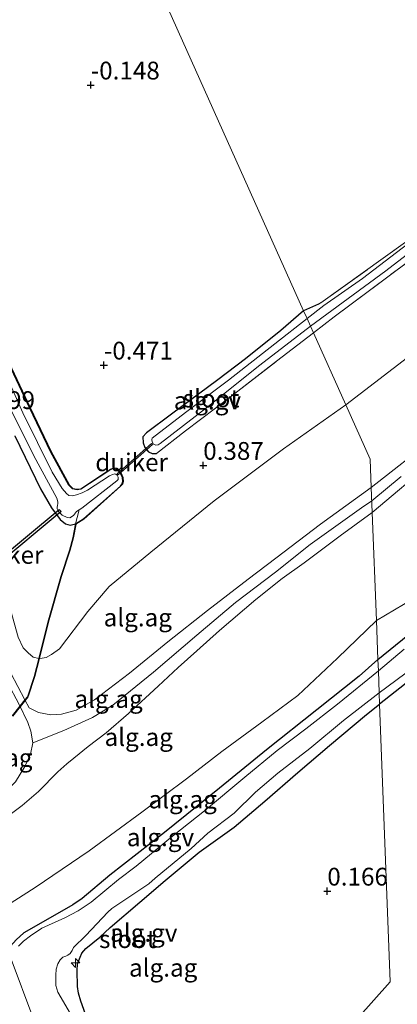
# Model space of a CAD drawing. Units: metres. Extents: x 189996 to 200005, y 512498 to 518751.
# Drawn here: x 192107 to 192160, y 513889 to 514028 of the extents above; entities that cross this region are included whole.
import ezdxf
from ezdxf.enums import TextEntityAlignment as Align

# ---------------------------------------------------------------- set-up
doc = ezdxf.new("R2010")
doc.units = ezdxf.units.M
doc.linetypes.add('IE-TERREINAFSCHEIDING', pattern=[10, 8, -2])
doc.layers.get('0').update_dxf_attribs({"lineweight": 25})
for name, color, linetype, lineweight in [('B-ME-AL-OVERIG-GV-B6', 7, 'BV-GELEIDERAIL', 18), ('B-ME-AL-OVERIG-S-B1', 7, 'Continuous', 18), ('B-ME-GW-KRUINLIJN-L-B1', 93, 'Continuous', 18), ('B-ME-GW-TEENLIJN-L-B1', 93, 'Continuous', 18), ('B-ME-IE-GRASLAND-GV-B6', 93, 'Continuous', 18), ('B-ME-IE-GRONDWERKLIJN-GROND_INGERICHT-GV-B6', 253, 'Continuous', 18), ('B-ME-IE-HULPGEOMETRIE-L-B1', 53, 'Continuous', 18), ('B-ME-IE-TERREINAFSCHEIDING-DOORGANG-L-B1', 8, 'IE-TERREINAFSCHEIDING-KUNSTMATIG-OPEN', 18), ('B-ME-IE-TERREINAFSCHEIDING-RASTERHEKWERK-L-B1', 8, 'IE-TERREINAFSCHEIDING', 18), ('B-ME-OG-WATER-GV-B6', 153, 'Continuous', 18)]:
    doc.layers.add(name, color=color, linetype=linetype, lineweight=lineweight)
for name, color, linetype in [('B-ME-GW-HOOGTEPUNT-S-B1', 10, 'Continuous'), ('B-ME-GW-INSTEEKWATERGANG-L-B1', 10, 'Continuous'), ('B-ME-KG-KADASTRAAL-OPNAMEDTMGRENS-L-B1', 10, 'Continuous'), ('B-ME-KW-DUIKER-GV-B6', 10, 'Continuous')]:
    doc.layers.add(name, color=color, linetype=linetype)
doc.styles.add('NLCS-ISO', font='NLCS-ISO.TTF')
doc.linetypes.add('BV-GELEIDERAIL', pattern='A,10,-3,[108,NLCS.SHX,S=1,R=0,X=0,Y=0],-3', length=16)
doc.linetypes.add('IE-TERREINAFSCHEIDING-KUNSTMATIG-OPEN', pattern='A,7,-1.5,[67,NLCS.SHX,S=0.75,R=0,X=0,Y=0],-1.5', length=10)

# ---------------------------------------------------------------- blocks, each defined once
blk = doc.blocks.new('hecto')
for p, q in [((0, 0.625), (-0.625, 0)), ((0, -0.625), (0, 0.625)), ((-0.625, 0), (0.625, 0)), ((0.625, 0), (0, -0.625))]:
    blk.add_line(p, q)
blk = doc.blocks.new('hoogtepunt')
for p, q in [((-0.5, 0), (0.5, 0)), ((0, 0.5), (0, -0.5))]:
    blk.add_line(p, q)

msp = doc.modelspace()

# ---------------------------------------------------------------- linework, layer by layer
at = {"layer": 'B-ME-AL-OVERIG-GV-B6'}
for points in [[(192163.6642, 513995.391, -0.1659), (192150.7745, 513985.8335, -0.1937), (192147.8718, 513983.5862, -0.1425), (192147.4523, 513984.5212, -1.0481), (192158.063, 513992.28, -1.0481), (192166.7908, 513999.0327, -1.0481)], [(192163.544, 513997.897, -1.0481), (192154.7562, 513991.1805, -1.0481), (192149.3372, 513987.4077, -1.0481), (192146.9675, 513985.6018, -1.0481), (192146.4858, 513986.6757, -0.3517), (192148.5968, 513987.5885, -0.4467), (192148.919, 513987.7598, -0.4467)], [(192148.919, 513987.7598, -0.4467), (192160.8093, 513996.3184, -0.4584)], [(192147.8718, 513983.5862, -0.1425), (192142.6583, 513979.563, -0.1707), (192136.2293, 513974.5958, -0.1938), (192129.8991, 513969.8011, -0.2268), (192125.809, 513966.6171, -0.1889), (192125.2159, 513966.609, -0.1988), (192124.6706, 513966.8263, -0.1806), (192124.1598, 513967.4329, -0.1971), (192123.9101, 513968.1014, -0.1971), (192123.903, 513968.941, -0.2285), (192124.3903, 513969.499, -0.2483), (192127.9095, 513972.1193, -0.2928), (192134.4398, 513976.9453, -0.4826), (192138.3264, 513979.9022, -0.3159), (192143.2621, 513983.9039, -0.3143), (192146.4858, 513986.6757, -0.3517), (192146.9675, 513985.6018, -1.0481), (192142.4212, 513981.999, -1.0481), (192135.9199, 513976.9229, -1.0481), (192129.861, 513972.3677, -1.0481), (192125.1956, 513968.7822, -1.0481), (192125.1288, 513968.5919, -1.0481), (192125.1846, 513968.2575, -1.0481), (192125.3914, 513967.9465, -1.0481), (192125.6878, 513967.7808, -1.0481), (192126.0161, 513967.8296, -1.0481), (192126.3012, 513968.0279, -1.0481), (192132.8957, 513973.097, -1.0481), (192140.335, 513979.0125, -1.0481), (192147.4523, 513984.5212, -1.0481), (192147.8718, 513983.5862, -0.1425)], [(192176.969, 513946.9859, 0.0815), (192157.1747, 513931.4097, 0.1999), (192157.1142, 513932.9821, -0.4125), (192182.229, 513951.5904, -0.4125)], [(192160.6146, 513939.1268, -0.4125), (192156.9953, 513936.0752, -0.4125), (192156.9342, 513937.6626, 0.4406), (192164.6242, 513943.9083, 0.4406)], [(192106.0573, 513898.277, 0.3211), (192107.1477, 513899.2909, 0.3359), (192110.5026, 513901.1694, 0.4085), (192114.0304, 513903.2138, 0.5867), (192115.3339, 513904.0929, 0.5636), (192119.2368, 513907.3566, 0.6329), (192126.9388, 513913.3595, 0.595), (192134.665, 513919.5928, 0.6016), (192141.2597, 513924.9786, 0.4861), (192148.3362, 513930.5959, 0.5389), (192154.2877, 513935.3413, 0.524), (192156.9342, 513937.6626, 0.4406)], [(192156.9342, 513937.6626, 0.4406), (192156.9953, 513936.0752, -0.4125), (192151.2606, 513931.4077, -0.4125), (192146.8208, 513927.9502, -0.4125), (192142.7684, 513924.8865, -0.4125), (192138.2022, 513921.1264, -0.4125), (192132.5435, 513916.4142, -0.4125), (192128.0746, 513912.8735, -0.4125), (192122.9257, 513908.6329, -0.4125), (192120.4767, 513906.7455, -0.4125), (192116.6296, 513903.5642, -0.4125), (192114.8049, 513902.3419, -0.4125), (192112.8924, 513901.3884, -0.4125), (192109.6716, 513899.9285, -0.4125), (192108.0976, 513898.8316, -0.4125), (192107.0883, 513898.0824, -0.4125), (192106.4162, 513897.3792, -0.4125)], [(192115.033, 513885.6364, -0.4125), (192111.931, 513890.9326, -0.4125), (192111.6426, 513891.862, -0.4125), (192111.6374, 513893.3275, -0.4125), (192111.7014, 513894.1868, -0.4125), (192111.9286, 513894.9213, -0.4125), (192112.243, 513895.4947, -0.4125), (192112.6378, 513895.8348, -0.4125), (192113.0345, 513896.0009, -0.4125), (192113.3331, 513896.1455, -0.4125), (192113.6557, 513896.3762, -0.4125), (192113.9405, 513896.7984, -0.4125), (192114.1518, 513897.2057, -0.4125), (192115.8678, 513898.8987, -0.4125), (192118.9701, 513902.1579, -0.4125), (192119.5357, 513902.6936, -0.4125), (192124.7029, 513906.1671, -0.4125), (192125.6162, 513906.9303, -0.4125), (192130.6862, 513911.1036, -0.4125), (192133.0409, 513913.2826, -0.4125), (192136.7406, 513916.0947, -0.4125), (192139.7419, 513919.0337, -0.4125), (192142.8764, 513921.7191, -0.4125), (192147.3423, 513925.1823, -0.4125), (192152.1095, 513929.093, -0.4125), (192157.1142, 513932.9821, -0.4125), (192157.1747, 513931.4097, 0.1999), (192155.3461, 513929.9263, 0.2155), (192150.1492, 513925.5703, 0.2023), (192145.6875, 513921.8162, 0.1644), (192141.0564, 513917.7721, 0.1446), (192136.7432, 513914.1026, 0.133), (192131.8023, 513910.5947, 0.1495), (192127.023, 513906.6101, 0.1627), (192123.4661, 513903.5987, 0.1693), (192119.3021, 513900.0041, 0.1726), (192117.8294, 513898.6478, 0.2518), (192115.8878, 513897.0794, 0.2766), (192115.3091, 513896.3936, 0.2931), (192115.0588, 513895.845, 0.3046), (192114.6839, 513894.9071, 0.2782), (192114.6315, 513893.9838, 0.2749), (192114.7133, 513891.7117, 0.303), (192114.8478, 513890.7867, 0.2617), (192115.1746, 513889.6735, 0.2584), (192117.2466, 513883.9003, 0.1792)]]:
    msp.add_polyline3d(points, dxfattribs=at)
at = {"layer": 'B-ME-GW-INSTEEKWATERGANG-L-B1'}
for points in [[(192146.4858, 513986.6757, -0.3517), (192143.2621, 513983.9039, -0.3143), (192138.3264, 513979.9022, -0.3159), (192134.4398, 513976.9453, -0.4826), (192127.9095, 513972.1193, -0.2928), (192124.3903, 513969.499, -0.2483), (192123.903, 513968.941, -0.2285), (192123.9101, 513968.1014, -0.1971), (192124.1598, 513967.4329, -0.1971), (192124.6706, 513966.8263, -0.1806), (192125.2159, 513966.609, -0.1988), (192125.809, 513966.6171, -0.1889)], [(192148.919, 513987.7598, -0.4467), (192148.5968, 513987.5885, -0.4467), (192146.4858, 513986.6757, -0.3517)], [(192105.8637, 513969.0814, -0.3846), (192109.4968, 513961.6534, -0.1255), (192111.0441, 513958.9791, 0.1055), (192112.2553, 513957.3499, 0.0725), (192112.9998, 513956.737, 0.0081), (192113.6497, 513956.5422, -0.0348), (192114.4313, 513956.7543, -0.0711), (192115.5588, 513957.4408, -0.0744), (192120.7193, 513962.0414, -0.1189), (192120.9972, 513962.3454, -0.1635), (192121.073, 513962.6954, -0.1882), (192121.0156, 513963.2487, -0.1965), (192120.7492, 513963.8541, -0.1915), (192120.1811, 513964.5054, -0.2179), (192119.8461, 513964.5557, -0.2262), (192119.3753, 513964.358, -0.2658), (192118.9675, 513964.1116, -0.2691), (192115.1633, 513961.619, -0.4687), (192114.6453, 513961.5309, -0.472), (192114.0074, 513961.6469, -0.3879), (192113.4619, 513962.1605, -0.3697), (192110.8791, 513966.907, -0.3565), (192108.0136, 513972.9875, -0.373), (192104.2571, 513980.9642, -0.444)], [(192176.969, 513946.9859, 0.0815), (192157.1747, 513931.4097, 0.1999)], [(192156.9342, 513937.6626, 0.4406), (192164.6242, 513943.9083, 0.4406)], [(192156.9342, 513937.6626, 0.4406), (192154.2877, 513935.3413, 0.524), (192148.3362, 513930.5959, 0.5389), (192141.2597, 513924.9786, 0.4861), (192134.665, 513919.5928, 0.6016), (192126.9388, 513913.3595, 0.595), (192119.2368, 513907.3566, 0.6329), (192115.3339, 513904.0929, 0.5636), (192114.0304, 513903.2138, 0.5867), (192110.5026, 513901.1694, 0.4085), (192107.1477, 513899.2909, 0.3359), (192106.0573, 513898.277, 0.3211), (192104.871, 513896.931, 0.215)], [(192119.7819, 513878.3923, 0.1907), (192117.2466, 513883.9003, 0.1792), (192115.1746, 513889.6735, 0.2584), (192114.8478, 513890.7867, 0.2617), (192114.7133, 513891.7117, 0.303), (192114.6315, 513893.9838, 0.2749), (192114.6839, 513894.9071, 0.2782), (192115.0588, 513895.845, 0.3046), (192115.3091, 513896.3936, 0.2931), (192115.8878, 513897.0794, 0.2766), (192117.8294, 513898.6478, 0.2518), (192119.3021, 513900.0041, 0.1726), (192123.4661, 513903.5987, 0.1693), (192127.023, 513906.6101, 0.1627), (192131.8023, 513910.5947, 0.1495), (192136.7432, 513914.1026, 0.133), (192141.0564, 513917.7721, 0.1446), (192145.6875, 513921.8162, 0.1644), (192150.1492, 513925.5703, 0.2023), (192155.3461, 513929.9263, 0.2155), (192157.1747, 513931.4097, 0.1999)]]:
    msp.add_polyline3d(points, dxfattribs=at)
at = {"layer": 'B-ME-GW-KRUINLIJN-L-B1'}
for points in [[(192156.0036, 513961.842, 1.6797), (192164.8318, 513968.7551, 1.7013), (192174.8327, 513977.1064, 1.7778), (192184.6525, 513985.7991, 1.7319), (192188.8178, 513989.2511, 1.7319), (192194.2969, 513993.6924, 1.7472), (192200.8189, 513999.1824, 1.7778), (192211.2524, 514007.4801, 1.7778), (192219.3987, 514014.8976, 1.8237), (192221.0412, 514016.3571, 1.8674), (192221.843, 514017.9559, 1.8132), (192222.0761, 514018.8304, 1.7952), (192222.1553, 514019.6236, 1.7592), (192222.1386, 514021.1806, 1.6512), (192221.9178, 514022.352, 1.5972), (192216.9404, 514033.1262, 0.5172), (192216.613, 514033.9098, 0.4452), (192215.0263, 514036.8214, 0.1212), (192214.5247, 514037.301, 0.1212), (192213.9623, 514037.502, 0.1212), (192213.3483, 514037.4163, 0.0312), (192212.8067, 514037.3089, -0.0228), (192211.9065, 514036.7434, -0.1848), (192210.9248, 514035.9423, -0.3648)], [(192061.2513, 514028.5128, 1.5081), (192064.8649, 514020.9974, 1.5378), (192068.8555, 514012.9105, 1.5477), (192072.4816, 514005.1781, 1.5955), (192076.6306, 513996.3513, 1.5543), (192080.533, 513987.5079, 1.5526), (192085.4189, 513976.5954, 1.5427), (192090.4135, 513965.9068, 1.4998), (192094.4494, 513957.1498, 1.5229), (192098.442, 513949.1482, 1.4223), (192099.7949, 513946.3071, 1.3942), (192101.0646, 513942.9806, 1.4008), (192103.2462, 513938.1196, 1.4619), (192104.8948, 513934.3401, 1.4734), (192106.4315, 513931.4617, 1.6269), (192107.7143, 513928.807, 1.7572), (192108.1535, 513927.6097, 1.8034), (192108.3942, 513925.948, 1.8727), (192108.0865, 513924.3531, 1.9189), (192107.291, 513922.6478, 2.0262), (192105.9862, 513920.4968, 1.9008), (192103.8835, 513918.409, 1.9684), (192098.422, 513914.218, 2.228)], [(192234.6533, 514000.7516, 0.7406), (192233.4874, 514002.5219, 0.8414), (192232.1041, 514004.7765, 0.9278), (192233.5122, 514005.6666, 0.9998), (192231.9541, 514009.4154, 1.2302), (192231.5764, 514010.1962, 1.2446), (192228.655, 514015.2065, 1.8494), (192227.3197, 514017.368, 2.0582), (192215.2039, 514005.8129, 1.8602), (192211.0815, 514002.4591, 1.8449), (192201.0264, 513994.8004, 1.9214), (192189.4271, 513985.9093, 1.8755), (192182.7015, 513980.5698, 1.7684), (192173.2669, 513972.757, 1.8143), (192156.1393, 513958.3189, 1.6593)], [(192156.076, 513959.9632, 1.7358), (192160.1877, 513963.3714, 1.7358)], [(192105.331, 513935.7416, 1.4214), (192107.2763, 513931.984, 1.4927), (192107.9202, 513930.8747, 1.5056), (192109.2106, 513930.2151, 1.6046), (192110.9661, 513929.8864, 1.6475), (192112.4293, 513929.9724, 1.6541), (192114.5155, 513930.5499, 1.6689), (192117.0656, 513932.0246, 1.6359), (192122.0097, 513935.7427, 1.6211), (192127.3963, 513940.1441, 1.6112), (192132.9767, 513944.5581, 1.6557), (192138.7086, 513948.9553, 1.6722), (192142.5797, 513951.9141, 1.6656), (192148.8536, 513956.6895, 1.6623), (192156.0036, 513961.842, 1.6797)], [(192108.3942, 513925.948, 1.8727), (192112.7658, 513927.7008, 1.8315), (192116.8199, 513929.5381, 1.782), (192119.6447, 513931.2459, 1.7853), (192125.3969, 513935.891, 1.7688), (192131.4583, 513941.0964, 1.744), (192136.9001, 513945.6718, 1.7688), (192142.5457, 513949.9327, 1.7424), (192147.4241, 513953.8499, 1.7259), (192154.6158, 513958.9815, 1.7407), (192156.076, 513959.9632, 1.7358)], [(192101.1581, 513913.1887, 2.0535), (192103.6898, 513914.7528, 1.9759), (192106.9368, 513917.148, 1.9363), (192109.2172, 513919.1262, 1.8703), (192111.9101, 513921.8686, 1.8175), (192113.211, 513923.0311, 1.8142), (192114.1592, 513923.8182, 1.806), (192116.183, 513925.4386, 1.7515), (192118.7134, 513927.3818, 1.7449), (192121.8494, 513930.0933, 1.7779), (192126.032, 513933.9203, 1.7383), (192128.8647, 513936.5417, 1.7268), (192131.4593, 513938.9071, 1.7664), (192134.6733, 513941.7245, 1.7334), (192139.7485, 513946.0839, 1.7647), (192143.4933, 513949.061, 1.7911), (192146.5477, 513951.264, 1.7367), (192151.6372, 513955.0363, 1.702), (192156.1393, 513958.3189, 1.6593)]]:
    msp.add_polyline3d(points, dxfattribs=at)
at = {"layer": 'B-ME-GW-TEENLIJN-L-B1'}
for points in [[(192152.413, 513973.4631, 0.3971), (192163.1003, 513981.6593, 0.4196), (192179.7126, 513994.8994, 0.3971), (192190.6554, 514003.4391, 0.3971), (192200.621, 514010.885, 0.6221), (192213.4622, 514020.484, 0.8246), (192214.5414, 514021.7676, 0.7256), (192215.1439, 514023.084, 0.7058), (192215.3896, 514024.3471, 0.6464), (192215.1858, 514028.2286, 0.5474), (192214.6332, 514031.7945, 0.191), (192214.282, 514033.5334, -0.0466), (192213.8889, 514034.4515, -0.1852), (192212.861, 514035.6473, -0.3414)], [(192234.6533, 514000.7516, 0.7406), (192224.5159, 513993.7561, 0.4697), (192213.5103, 513985.574, 0.4121), (192201.6501, 513976.2029, 0.3545), (192190.7163, 513967.376, 0.3977), (192181.382, 513959.7196, 0.4985), (192166.8502, 513949.1681, 0.5733), (192156.7227, 513943.1623, 0.6553)], [(192106.3527, 513940.8098, 0.7037), (192107.0631, 513939.328, 0.7268), (192107.7482, 513938.6138, 0.7235), (192108.4707, 513937.9995, 0.7218), (192109.2596, 513937.8175, 0.7275), (192109.7286, 513937.837, 0.7367), (192110.3036, 513937.9643, 0.7317), (192111.0451, 513938.3771, 0.7631), (192112.1758, 513939.1787, 0.8027), (192116.1533, 513944.4355, 0.6723), (192119.1548, 513947.9106, 0.4974), (192125.0167, 513952.7643, 0.4644), (192133.9129, 513959.9545, 0.4314), (192143.6412, 513967.263, 0.4067), (192152.413, 513973.4631, 0.3971)], [(192102.9876, 513901.9812, 0.5254), (192108.7247, 513905.6487, 0.5883), (192116.337, 513910.7711, 0.5668), (192123.7325, 513916.2238, 0.6295), (192130.0303, 513920.8914, 0.6229), (192134.9837, 513924.7628, 0.6444), (192140.5994, 513928.8758, 0.5437), (192145.6849, 513932.6246, 0.6031), (192151.2365, 513937.8486, 0.6741), (192156.7227, 513943.1623, 0.6553)]]:
    msp.add_polyline3d(points, dxfattribs=at)
at = {"layer": 'B-ME-IE-GRASLAND-GV-B6'}
for points in [[(192105.0398, 513973.351, -1.0481), (192108.5782, 513966.277, -1.0481), (192111.7749, 513960.334, -1.0481), (192111.9282, 513959.8315, -1.0481), (192111.9326, 513959.5709, -1.0481), (192111.8836, 513959.3155, -1.0481), (192111.8342, 513959.0646, -1.0481), (192111.8479, 513958.8621, -1.0481), (192112.0297, 513958.4632, -1.0481), (192112.5203, 513957.9437, -1.0481), (192113.2507, 513957.604, -1.0481), (192113.6231, 513957.5894, -1.0481), (192114.1143, 513957.9101, -1.0481), (192114.5586, 513958.4663, -1.0481), (192114.9146, 513958.6842, -1.0481), (192115.3059, 513958.9237, -1.0481), (192120.2456, 513962.7687, -1.0481), (192120.4082, 513962.9787, -1.0481), (192120.4325, 513963.0776, -1.0481), (192120.4109, 513963.2663, -1.0481), (192120.2894, 513963.5587, -1.0481), (192120.0841, 513963.7173, -1.0481), (192119.9629, 513963.7444, -1.0481), (192119.6047, 513963.6804, -1.0481), (192119.2163, 513963.4728, -1.0481), (192116.1145, 513961.481, -1.0481), (192115.3642, 513961.0677, -1.0481), (192114.5601, 513960.7966, -1.0481), (192113.9842, 513960.6825, -1.0481), (192113.4604, 513960.7133, -1.0481), (192113.1687, 513960.9722, -1.0481), (192112.5479, 513961.7172, -1.0481), (192111.1177, 513963.9683, -1.0481), (192107.0184, 513972.3397, -1.0481), (192103.2168, 513980.8196, -1.0481)], [(192104.2571, 513980.9642, -0.444), (192108.0136, 513972.9875, -0.373), (192110.8791, 513966.907, -0.3565), (192113.4619, 513962.1605, -0.3697), (192114.0074, 513961.6469, -0.3879), (192114.6453, 513961.5309, -0.472), (192115.1633, 513961.619, -0.4687), (192118.9675, 513964.1116, -0.2691), (192119.3753, 513964.358, -0.2658), (192119.8461, 513964.5557, -0.2262), (192120.1811, 513964.5054, -0.2179), (192120.7492, 513963.8541, -0.1915), (192121.0156, 513963.2487, -0.1965), (192121.073, 513962.6954, -0.1882), (192120.9972, 513962.3454, -0.1635), (192120.7193, 513962.0414, -0.1189), (192115.5588, 513957.4408, -0.0744), (192114.4313, 513956.7543, -0.0711), (192113.6497, 513956.5422, -0.0348), (192112.9998, 513956.737, 0.0081), (192112.2553, 513957.3499, 0.0725), (192111.0441, 513958.9791, 0.1055), (192109.4968, 513961.6534, -0.1255), (192105.8637, 513969.0814, -0.3846)]]:
    msp.add_polyline3d(points, dxfattribs=at)
at = {"layer": 'B-ME-IE-GRONDWERKLIJN-GROND_INGERICHT-GV-B6'}
for points in [[(192146.6717, 514106.1457, -0.138), (192104.547, 514080.149, -0.24), (192105.9595, 514077.0009, -0.24), (192126.2222, 514031.8381, -0.071), (192146.4858, 513986.6757, -0.3517), (192143.2621, 513983.9039, -0.3143), (192138.3264, 513979.9022, -0.3159), (192134.4398, 513976.9453, -0.4826), (192127.9095, 513972.1193, -0.2928), (192124.3903, 513969.499, -0.2483), (192123.903, 513968.941, -0.2285), (192123.9101, 513968.1014, -0.1971), (192124.1598, 513967.4329, -0.1971), (192124.6706, 513966.8263, -0.1806), (192125.2159, 513966.609, -0.1988), (192125.809, 513966.6171, -0.1889), (192129.8991, 513969.8011, -0.2268), (192136.2293, 513974.5958, -0.1938), (192142.6583, 513979.563, -0.1707), (192147.8718, 513983.5862, -0.1425)], [(192160.8093, 513996.3184, -0.4584), (192148.919, 513987.7598, -0.4467), (192148.5968, 513987.5885, -0.4467), (192146.4858, 513986.6757, -0.3517), (192126.2222, 514031.8381, -0.071), (192105.9595, 514077.0009, -0.24), (192104.547, 514080.149, -0.24), (192154.046, 514080.47, -0.0132), (192203.5449, 514080.7911, 0.327)], [(192109.2596, 513937.8175, 0.7275), (192108.5877, 513935.2888, 1.2447), (192107.6513, 513932.4321, 1.479), (192107.2763, 513931.984, 1.4927), (192105.331, 513935.7416, 1.4214), (192103.9249, 513939.1445, 1.3373), (192103.3213, 513940.9325, 1.3092), (192102.7836, 513942.779, 1.3241), (192102.1283, 513945.245, 1.3026), (192101.5653, 513947.0047, 1.2416), (192100.8956, 513948.6182, 1.2284), (192099.8818, 513950.6429, 1.2333), (192097.4244, 513954.8912, 1.4099), (192094.7119, 513960.6017, 1.3307), (192091.6055, 513967.4746, 1.2911), (192088.096, 513974.7328, 1.3026), (192084.9004, 513981.9583, 1.3059), (192081.6038, 513989.3099, 1.3043), (192078.7996, 513995.5144, 1.3752), (192076.0053, 514001.7705, 1.4346), (192072.6316, 514009.3892, 1.3917), (192069.1674, 514016.6128, 1.3307), (192065.5938, 514023.8524, 1.3472), (192061.7306, 514032.3353, 1.2185)], [(192066.8297, 514029.6796, 0.0767), (192071.3472, 514019.9315, 0.1707), (192074.3771, 514014.0347, 0.2087), (192077.8174, 514006.8115, 0.1427), (192081.1138, 513999.9157, 0.042), (192083.8586, 513993.7397, 0.0948), (192086.796, 513987.1679, -0.0108), (192089.8864, 513980.949, -0.0256), (192091.8652, 513976.3738, -0.0487), (192094.9576, 513969.2266, -0.0322), (192097.6041, 513963.6851, -0.0801), (192100.8068, 513956.248, 0.1229), (192102.2674, 513953.0737, 0.2334), (192103.4105, 513950.8336, 0.3489), (192104.0752, 513949.3752, 0.4809), (192104.5349, 513948.071, 0.6723), (192105.3413, 513944.5175, 0.74), (192106.3527, 513940.8098, 0.7037), (192107.0631, 513939.328, 0.7268), (192107.7482, 513938.6138, 0.7235), (192108.4707, 513937.9995, 0.7218), (192109.2596, 513937.8175, 0.7275)], [(192234.6533, 514000.7516, 0.7406), (192224.5159, 513993.7561, 0.4697), (192213.5103, 513985.574, 0.4121), (192201.6501, 513976.2029, 0.3545), (192190.7163, 513967.376, 0.3977), (192181.382, 513959.7196, 0.4985), (192166.8502, 513949.1681, 0.5733), (192156.7227, 513943.1623, 0.6553), (192156.1393, 513958.3189, 1.6593), (192173.2669, 513972.757, 1.8143), (192182.7015, 513980.5698, 1.7684), (192189.4271, 513985.9093, 1.8755), (192201.0264, 513994.8004, 1.9214), (192211.0815, 514002.4591, 1.8449), (192215.2039, 514005.8129, 1.8602), (192227.3197, 514017.368, 2.0582), (192228.655, 514015.2065, 1.8494), (192231.5764, 514010.1962, 1.2446), (192231.9541, 514009.4154, 1.2302), (192233.5122, 514005.6666, 0.9998), (192232.1041, 514004.7765, 0.9278), (192233.4874, 514002.5219, 0.8414), (192234.6533, 514000.7516, 0.7406)], [(192147.8718, 513983.5862, -0.1425), (192150.7745, 513985.8335, -0.1937), (192163.6642, 513995.391, -0.1659)], [(192147.8718, 513983.5862, -0.1425), (192152.413, 513973.4631, 0.3971), (192143.6412, 513967.263, 0.4067), (192133.9129, 513959.9545, 0.4314), (192125.0167, 513952.7643, 0.4644), (192119.1548, 513947.9106, 0.4974), (192116.1533, 513944.4355, 0.6723), (192112.1758, 513939.1787, 0.8027), (192111.0451, 513938.3771, 0.7631), (192110.3036, 513937.9643, 0.7317), (192109.7286, 513937.837, 0.7367), (192109.2596, 513937.8175, 0.7275), (192110.5076, 513942.9315, 0.6384), (192112.3566, 513949.3398, 0.4223), (192113.5613, 513953.0349, 0.4107), (192114.0321, 513954.7691, 0.249), (192114.4313, 513956.7543, -0.0711), (192115.5588, 513957.4408, -0.0744), (192120.7193, 513962.0414, -0.1189), (192120.9972, 513962.3454, -0.1635), (192121.073, 513962.6954, -0.1882), (192121.0156, 513963.2487, -0.1965), (192120.7492, 513963.8541, -0.1915), (192120.1811, 513964.5054, -0.2179), (192119.8461, 513964.5557, -0.2262), (192119.3753, 513964.358, -0.2658), (192118.9675, 513964.1116, -0.2691), (192115.1633, 513961.619, -0.4687), (192114.6453, 513961.5309, -0.472), (192114.0074, 513961.6469, -0.3879), (192113.4619, 513962.1605, -0.3697), (192110.8791, 513966.907, -0.3565), (192108.0136, 513972.9875, -0.373), (192104.2571, 513980.9642, -0.444)], [(192163.1003, 513981.6593, 0.4196), (192152.413, 513973.4631, 0.3971), (192147.8718, 513983.5862, -0.1425)], [(192152.413, 513973.4631, 0.3971), (192163.1003, 513981.6593, 0.4196)], [(192109.2596, 513937.8175, 0.7275), (192109.7286, 513937.837, 0.7367), (192110.3036, 513937.9643, 0.7317), (192111.0451, 513938.3771, 0.7631), (192112.1758, 513939.1787, 0.8027), (192116.1533, 513944.4355, 0.6723), (192119.1548, 513947.9106, 0.4974), (192125.0167, 513952.7643, 0.4644), (192133.9129, 513959.9545, 0.4314), (192143.6412, 513967.263, 0.4067), (192152.413, 513973.4631, 0.3971), (192155.851, 513965.8, 1.207), (192156.0036, 513961.842, 1.6797), (192148.8536, 513956.6895, 1.6623), (192142.5797, 513951.9141, 1.6656), (192138.7086, 513948.9553, 1.6722), (192132.9767, 513944.5581, 1.6557), (192127.3963, 513940.1441, 1.6112), (192122.0097, 513935.7427, 1.6211), (192117.0656, 513932.0246, 1.6359), (192114.5155, 513930.5499, 1.6689), (192112.4293, 513929.9724, 1.6541), (192110.9661, 513929.8864, 1.6475), (192109.2106, 513930.2151, 1.6046), (192107.9202, 513930.8747, 1.5056), (192107.2763, 513931.984, 1.4927), (192107.6513, 513932.4321, 1.479), (192108.5877, 513935.2888, 1.2447), (192109.2596, 513937.8175, 0.7275)], [(192164.8318, 513968.7551, 1.7013), (192156.0036, 513961.842, 1.6797), (192155.851, 513965.8, 1.207), (192152.413, 513973.4631, 0.3971)], [(192173.2669, 513972.757, 1.8143), (192156.1393, 513958.3189, 1.6593), (192156.0036, 513961.842, 1.6797), (192164.8318, 513968.7551, 1.7013)], [(192105.8637, 513969.0814, -0.3846), (192109.4968, 513961.6534, -0.1255), (192111.0441, 513958.9791, 0.1055), (192112.2553, 513957.3499, 0.0725), (192112.9998, 513956.737, 0.0081), (192113.6497, 513956.5422, -0.0348), (192114.4313, 513956.7543, -0.0711), (192114.0321, 513954.7691, 0.249), (192113.5613, 513953.0349, 0.4107), (192112.3566, 513949.3398, 0.4223), (192110.5076, 513942.9315, 0.6384), (192109.2596, 513937.8175, 0.7275), (192108.4707, 513937.9995, 0.7218), (192107.7482, 513938.6138, 0.7235), (192107.0631, 513939.328, 0.7268), (192106.3527, 513940.8098, 0.7037)], [(192105.511, 513929.749, 1.586), (192107.2763, 513931.984, 1.4927), (192107.9202, 513930.8747, 1.5056), (192109.2106, 513930.2151, 1.6046), (192110.9661, 513929.8864, 1.6475), (192112.4293, 513929.9724, 1.6541), (192114.5155, 513930.5499, 1.6689), (192117.0656, 513932.0246, 1.6359), (192122.0097, 513935.7427, 1.6211), (192127.3963, 513940.1441, 1.6112), (192132.9767, 513944.5581, 1.6557), (192138.7086, 513948.9553, 1.6722), (192142.5797, 513951.9141, 1.6656), (192148.8536, 513956.6895, 1.6623), (192156.0036, 513961.842, 1.6797), (192156.1393, 513958.3189, 1.6593), (192151.6372, 513955.0363, 1.702), (192146.5477, 513951.264, 1.7367), (192143.4933, 513949.061, 1.7911), (192139.7485, 513946.0839, 1.7647), (192134.6733, 513941.7245, 1.7334), (192131.4593, 513938.9071, 1.7664), (192128.8647, 513936.5417, 1.7268), (192126.032, 513933.9203, 1.7383), (192121.8494, 513930.0933, 1.7779), (192118.7134, 513927.3818, 1.7449), (192116.183, 513925.4386, 1.7515), (192114.1592, 513923.8182, 1.806), (192113.211, 513923.0311, 1.8142), (192111.9101, 513921.8686, 1.8175), (192109.2172, 513919.1262, 1.8703), (192106.9368, 513917.148, 1.9363), (192103.6898, 513914.7528, 1.9759)], [(192103.6898, 513914.7528, 1.9759), (192106.9368, 513917.148, 1.9363), (192109.2172, 513919.1262, 1.8703), (192111.9101, 513921.8686, 1.8175), (192113.211, 513923.0311, 1.8142), (192114.1592, 513923.8182, 1.806), (192116.183, 513925.4386, 1.7515), (192118.7134, 513927.3818, 1.7449), (192121.8494, 513930.0933, 1.7779), (192126.032, 513933.9203, 1.7383), (192128.8647, 513936.5417, 1.7268), (192131.4593, 513938.9071, 1.7664), (192134.6733, 513941.7245, 1.7334), (192139.7485, 513946.0839, 1.7647), (192143.4933, 513949.061, 1.7911), (192146.5477, 513951.264, 1.7367), (192151.6372, 513955.0363, 1.702), (192156.1393, 513958.3189, 1.6593), (192156.7227, 513943.1623, 0.6553), (192151.2365, 513937.8486, 0.6741), (192145.6849, 513932.6246, 0.6031), (192140.5994, 513928.8758, 0.5437), (192134.9837, 513924.7628, 0.6444), (192130.0303, 513920.8914, 0.6229), (192123.7325, 513916.2238, 0.6295), (192116.337, 513910.7711, 0.5668), (192108.7247, 513905.6487, 0.5883), (192102.9876, 513901.9812, 0.5254)], [(192164.6242, 513943.9083, 0.4406), (192156.9342, 513937.6626, 0.4406), (192156.7227, 513943.1623, 0.6553), (192166.8502, 513949.1681, 0.5733)], [(192162.0496, 513831.2029, -0.1272), (192152.6955, 513837.127, -0.1272), (192148.7016, 513839.6633, -0.1272), (192147.3781, 513840.7372, -0.1272), (192141.4694, 513846.4651, -0.111), (192137.0288, 513851.5751, -0.111), (192130.3377, 513860.6285, -0.111), (192158.677, 513892.377, 0.17), (192157.1747, 513931.4097, 0.1999), (192176.969, 513946.9859, 0.0815)], [(192156.9342, 513937.6626, 0.4406), (192154.2877, 513935.3413, 0.524), (192148.3362, 513930.5959, 0.5389), (192141.2597, 513924.9786, 0.4861), (192134.665, 513919.5928, 0.6016), (192126.9388, 513913.3595, 0.595), (192119.2368, 513907.3566, 0.6329), (192115.3339, 513904.0929, 0.5636), (192114.0304, 513903.2138, 0.5867), (192110.5026, 513901.1694, 0.4085), (192107.1477, 513899.2909, 0.3359), (192106.0573, 513898.277, 0.3211), (192104.871, 513896.931, 0.215), (192102.9876, 513901.9812, 0.5254), (192108.7247, 513905.6487, 0.5883), (192116.337, 513910.7711, 0.5668), (192123.7325, 513916.2238, 0.6295), (192130.0303, 513920.8914, 0.6229), (192134.9837, 513924.7628, 0.6444), (192140.5994, 513928.8758, 0.5437), (192145.6849, 513932.6246, 0.6031), (192151.2365, 513937.8486, 0.6741), (192156.7227, 513943.1623, 0.6553), (192156.9342, 513937.6626, 0.4406)], [(192105.331, 513935.7416, 1.4214), (192107.2763, 513931.984, 1.4927), (192105.511, 513929.749, 1.586)], [(192117.2466, 513883.9003, 0.1792), (192115.1746, 513889.6735, 0.2584), (192114.8478, 513890.7867, 0.2617), (192114.7133, 513891.7117, 0.303), (192114.6315, 513893.9838, 0.2749), (192114.6839, 513894.9071, 0.2782), (192115.0588, 513895.845, 0.3046), (192115.3091, 513896.3936, 0.2931), (192115.8878, 513897.0794, 0.2766), (192117.8294, 513898.6478, 0.2518), (192119.3021, 513900.0041, 0.1726), (192123.4661, 513903.5987, 0.1693), (192127.023, 513906.6101, 0.1627), (192131.8023, 513910.5947, 0.1495), (192136.7432, 513914.1026, 0.133), (192141.0564, 513917.7721, 0.1446), (192145.6875, 513921.8162, 0.1644), (192150.1492, 513925.5703, 0.2023), (192155.3461, 513929.9263, 0.2155), (192157.1747, 513931.4097, 0.1999), (192158.677, 513892.377, 0.17), (192130.3377, 513860.6285, -0.111)]]:
    msp.add_polyline3d(points, dxfattribs=at)
at = {"layer": 'B-ME-IE-HULPGEOMETRIE-L-B1'}
for points in [[(192023.431, 514115.236, -0.18), (192029.769, 514098.247, -0.2702), (192030.9209, 514095.1593, -0.1181), (192033.9025, 514087.1961, 0.075), (192045.5249, 514056.0125, 0.9505), (192046.8819, 514052.3749, 0.9022), (192057.5304, 514023.8311, 0.283), (192069.636, 513991.3816, 0.1869), (192084.4925, 513951.6248, -0.4927), (192086.3347, 513946.6201, -0.4243), (192086.952, 513944.9653, -0.9939), (192091.1728, 513933.6514, -0.9939), (192091.6486, 513932.3759, -0.1965), (192094.117, 513925.76, 0.529), (192097.4796, 513916.7457, 2.151), (192098.422, 513914.218, 2.228), (192099.2461, 513912.0105, 2.0716), (192099.4244, 513911.5324, 1.8347), (192102.9876, 513901.9812, 0.5254), (192104.871, 513896.931, 0.215), (192105.1, 513896.319, -0.4125), (192108.6933, 513886.6869, -0.4125), (192109.4651, 513884.618, 0.325), (192121.929, 513851.208, 0.07)], [(192121.929, 513851.208, 0.07), (192124.995, 513854.6431, -0.0611), (192125.3145, 513855.001, -0.6242), (192129.2943, 513859.4596, -0.6242), (192130.3377, 513860.6285, -0.111), (192158.677, 513892.377, 0.17), (192157.1747, 513931.4097, 0.1999), (192157.1142, 513932.9821, -0.4125), (192156.9953, 513936.0752, -0.4125), (192156.9342, 513937.6626, 0.4406), (192156.7227, 513943.1623, 0.6553), (192156.1393, 513958.3189, 1.6593), (192156.0036, 513961.842, 1.6797), (192155.851, 513965.8, 1.207), (192152.413, 513973.4631, 0.3971), (192147.8718, 513983.5862, -0.1425), (192147.4523, 513984.5212, -1.0481), (192146.9675, 513985.6018, -1.0481), (192146.4858, 513986.6757, -0.3517), (192126.2222, 514031.8381, -0.071), (192105.9595, 514077.0009, -0.24), (192104.547, 514080.149, -0.24)]]:
    msp.add_polyline3d(points, dxfattribs=at)
at = {"layer": 'B-ME-IE-TERREINAFSCHEIDING-DOORGANG-L-B1'}
msp.add_line((192113.5613, 513953.0349, 0.4107), (192112.3566, 513949.3398, 0.4223), dxfattribs=at)
msp.add_polyline3d([(192105.511, 513929.749, 1.586), (192107.2763, 513931.984, 1.4927), (192107.6513, 513932.4321, 1.479)], dxfattribs=at)
at = {"layer": 'B-ME-IE-TERREINAFSCHEIDING-RASTERHEKWERK-L-B1'}
for points in [[(192147.8718, 513983.5862, -0.1425), (192150.7745, 513985.8335, -0.1937), (192163.6642, 513995.391, -0.1659), (192176.6516, 514005.5332, -0.201), (192189.2934, 514015.5082, -0.1893), (192202.7551, 514026.0393, -0.3063), (192212.9236, 514033.9539, -0.3297)], [(192148.919, 513987.7598, -0.4467), (192160.8093, 513996.3184, -0.4584), (192173.4684, 514006.2945, -0.435), (192185.7841, 514015.8159, -0.4116), (192198.0467, 514025.7825, -0.3999)], [(192125.809, 513966.6171, -0.1889), (192129.8991, 513969.8011, -0.2268), (192136.2293, 513974.5958, -0.1938), (192142.6583, 513979.563, -0.1707), (192147.8718, 513983.5862, -0.1425)], [(192113.5613, 513953.0349, 0.4107), (192114.0321, 513954.7691, 0.249), (192114.4313, 513956.7543, -0.0711), (192114.6511, 513957.6319, -0.5153), (192114.9146, 513958.6842, -1.0481)], [(192107.6513, 513932.4321, 1.479), (192108.5877, 513935.2888, 1.2447), (192109.2596, 513937.8175, 0.7275), (192110.5076, 513942.9315, 0.6384), (192112.3566, 513949.3398, 0.4223)]]:
    msp.add_polyline3d(points, dxfattribs=at)
at = {"layer": 'B-ME-KG-KADASTRAAL-OPNAMEDTMGRENS-L-B1'}
msp.add_polyline3d([(192104.3024, 513980.9853, -0.444), (192108.0588, 513973.0088, -0.373), (192110.9237, 513966.9297, -0.3565), (192113.502, 513962.1914, -0.3697), (192114.0309, 513961.6935, -0.3879), (192114.6456, 513961.5817, -0.472), (192115.1446, 513961.6666, -0.4687), (192118.9408, 513964.1539, -0.2691), (192119.3526, 513964.4027, -0.2658), (192119.8396, 513964.6072, -0.2262), (192120.2067, 513964.5521, -0.2179), (192120.7918, 513963.8812, -0.1915), (192121.0645, 513963.2616, -0.1965), (192121.1235, 513962.6926, -0.1882), (192121.0432, 513962.3216, -0.1635), (192120.7544, 513962.0058, -0.1189), (192115.5887, 513957.4004, -0.0744), (192114.4512, 513956.7079, -0.0711), (192114.0808, 513954.7576, 0.249), (192113.6096, 513953.0218, 0.4107), (192112.4047, 513949.326, 0.4223), (192110.5559, 513942.9187, 0.6384), (192109.3081, 513937.8051, 0.7275), (192108.6357, 513935.2746, 1.2447), (192107.6988, 513932.4165, 1.479), (192105.5553, 513929.7258, 1.586)], dxfattribs=at)
at = {"layer": 'B-ME-KW-DUIKER-GV-B6'}
for points in [[(192120.4279, 513963.6125, -1.0481), (192120.2954, 513963.7623, -1.0481), (192125.1144, 513968.0257, -1.0481), (192125.2469, 513967.8759, -1.0481), (192120.4279, 513963.6125, -1.0481)], [(192112.3808, 513958.4426, -0.9939), (192093.6931, 513942.9403, -0.9939), (192093.4162, 513943.2536, -0.9939), (192112.1039, 513958.7558, -0.9939), (192112.3808, 513958.4426, -0.9939)]]:
    msp.add_polyline3d(points, dxfattribs=at)
at = {"layer": 'B-ME-OG-WATER-GV-B6'}
for points in [[(192166.7908, 513999.0327, -1.0481), (192158.063, 513992.28, -1.0481), (192147.4523, 513984.5212, -1.0481)], [(192147.4523, 513984.5212, -1.0481), (192146.9675, 513985.6018, -1.0481), (192149.3372, 513987.4077, -1.0481), (192154.7562, 513991.1805, -1.0481), (192163.544, 513997.897, -1.0481)], [(192147.4523, 513984.5212, -1.0481), (192140.335, 513979.0125, -1.0481), (192132.8957, 513973.097, -1.0481), (192126.3012, 513968.0279, -1.0481), (192126.0161, 513967.8296, -1.0481), (192125.6878, 513967.7808, -1.0481), (192125.3914, 513967.9465, -1.0481), (192125.1846, 513968.2575, -1.0481), (192125.1288, 513968.5919, -1.0481), (192125.1956, 513968.7822, -1.0481), (192129.861, 513972.3677, -1.0481), (192135.9199, 513976.9229, -1.0481), (192142.4212, 513981.999, -1.0481), (192146.9675, 513985.6018, -1.0481), (192147.4523, 513984.5212, -1.0481)], [(192103.2168, 513980.8196, -1.0481), (192107.0184, 513972.3397, -1.0481), (192111.1177, 513963.9683, -1.0481), (192112.5479, 513961.7172, -1.0481), (192113.1687, 513960.9722, -1.0481), (192113.4604, 513960.7133, -1.0481), (192113.9842, 513960.6825, -1.0481), (192114.5601, 513960.7966, -1.0481), (192115.3642, 513961.0677, -1.0481), (192116.1145, 513961.481, -1.0481), (192119.2163, 513963.4728, -1.0481), (192119.6047, 513963.6804, -1.0481), (192119.9629, 513963.7444, -1.0481), (192120.0841, 513963.7173, -1.0481), (192120.2894, 513963.5587, -1.0481), (192120.4109, 513963.2663, -1.0481), (192120.4325, 513963.0776, -1.0481), (192120.4082, 513962.9787, -1.0481), (192120.2456, 513962.7687, -1.0481), (192115.3059, 513958.9237, -1.0481), (192114.9146, 513958.6842, -1.0481), (192114.5586, 513958.4663, -1.0481), (192114.1143, 513957.9101, -1.0481), (192113.6231, 513957.5894, -1.0481), (192113.2507, 513957.604, -1.0481), (192112.5203, 513957.9437, -1.0481), (192112.0297, 513958.4632, -1.0481), (192111.8479, 513958.8621, -1.0481), (192111.8342, 513959.0646, -1.0481), (192111.8836, 513959.3155, -1.0481), (192111.9326, 513959.5709, -1.0481), (192111.9282, 513959.8315, -1.0481), (192111.7749, 513960.334, -1.0481), (192108.5782, 513966.277, -1.0481), (192105.0398, 513973.351, -1.0481)], [(192182.229, 513951.5904, -0.4125), (192157.1142, 513932.9821, -0.4125)], [(192157.1142, 513932.9821, -0.4125), (192156.9953, 513936.0752, -0.4125), (192160.6146, 513939.1268, -0.4125)], [(192106.4162, 513897.3792, -0.4125), (192107.0883, 513898.0824, -0.4125), (192108.0976, 513898.8316, -0.4125), (192109.6716, 513899.9285, -0.4125), (192112.8924, 513901.3884, -0.4125), (192114.8049, 513902.3419, -0.4125), (192116.6296, 513903.5642, -0.4125), (192120.4767, 513906.7455, -0.4125), (192122.9257, 513908.6329, -0.4125), (192128.0746, 513912.8735, -0.4125), (192132.5435, 513916.4142, -0.4125), (192138.2022, 513921.1264, -0.4125), (192142.7684, 513924.8865, -0.4125), (192146.8208, 513927.9502, -0.4125), (192151.2606, 513931.4077, -0.4125), (192156.9953, 513936.0752, -0.4125), (192157.1142, 513932.9821, -0.4125), (192152.1095, 513929.093, -0.4125), (192147.3423, 513925.1823, -0.4125), (192142.8764, 513921.7191, -0.4125), (192139.7419, 513919.0337, -0.4125), (192136.7406, 513916.0947, -0.4125), (192133.0409, 513913.2826, -0.4125), (192130.6862, 513911.1036, -0.4125), (192125.6162, 513906.9303, -0.4125), (192124.7029, 513906.1671, -0.4125), (192119.5357, 513902.6936, -0.4125), (192118.9701, 513902.1579, -0.4125), (192115.8678, 513898.8987, -0.4125), (192114.1518, 513897.2057, -0.4125), (192113.9405, 513896.7984, -0.4125), (192113.6557, 513896.3762, -0.4125), (192113.3331, 513896.1455, -0.4125), (192113.0345, 513896.0009, -0.4125), (192112.6378, 513895.8348, -0.4125), (192112.243, 513895.4947, -0.4125), (192111.9286, 513894.9213, -0.4125), (192111.7014, 513894.1868, -0.4125), (192111.6374, 513893.3275, -0.4125), (192111.6426, 513891.862, -0.4125), (192111.931, 513890.9326, -0.4125), (192115.033, 513885.6364, -0.4125)], [(192104.3943, 513895.6615, -0.4125), (192105.1, 513896.319, -0.4125), (192108.6933, 513886.6869, -0.4125)], [(192108.6933, 513886.6869, -0.4125), (192105.1, 513896.319, -0.4125)]]:
    msp.add_polyline3d(points, dxfattribs=at)

# ---------------------------------------------------------------- block references
at = {"layer": 'B-ME-AL-OVERIG-S-B1', "rotation": 90}
msp.add_blockref('hecto', (192114.4138, 513895.0419, 0.1148), dxfattribs=at)
at = {"layer": 'B-ME-GW-HOOGTEPUNT-S-B1', "rotation": 90}
for p in [(192116.561, 514018.381, -0.1476), (192116.561, 514018.381, -0.1476), (192118.4047, 513979.0316, -0.4707), (192118.4047, 513979.0316, -0.4707), (192132.3734, 513964.9406, 0.3873), (192132.3734, 513964.9406, 0.3873), (192149.8193, 513905.1292, 0.1661), (192149.8193, 513905.1292, 0.1661)]:
    msp.add_blockref('hoogtepunt', p, dxfattribs=at)

# ---------------------------------------------------------------- texts
at = {"layer": 'B-ME-AL-OVERIG-GV-B6', "ltscale": 0.2, "style": 'NLCS-ISO'}
for p in [(192132.9603, 513974.0466), (192126.3646, 513912.6927), (192124.0164, 513899.27)]:
    msp.add_text('alg.gv', height=2.5, dxfattribs=at).set_placement(p, align=Align.MIDDLE_CENTER)
at = {"layer": 'B-ME-GW-HOOGTEPUNT-S-B1', "ltscale": 0.2, "style": 'NLCS-ISO'}
for s, p in [('-0.148', (192116.561, 514018.381, -0.1476)), ('-0.148', (192116.561, 514018.381, -0.1476)), ('-0.471', (192118.4047, 513979.0316, -0.4707)), ('-0.471', (192118.4047, 513979.0316, -0.4707)), ('-0.099', (192099.0203, 513972.0833, -0.0985)), ('-0.099', (192099.0203, 513972.0833, -0.0985)), ('0.387', (192132.3734, 513964.9406, 0.3873)), ('0.387', (192132.3734, 513964.9406, 0.3873)), ('0.166', (192149.8193, 513905.1292, 0.1661)), ('0.166', (192149.8193, 513905.1292, 0.1661))]:
    msp.add_text(s, height=2.5, dxfattribs=at).set_placement(p, align=Align.BOTTOM_LEFT)
at = {"layer": 'B-ME-IE-GRONDWERKLIJN-GROND_INGERICHT-GV-B6', "ltscale": 0.2, "style": 'NLCS-ISO'}
for p in [(192123.1747, 513943.5744), (192119.0661, 513932.1309), (192123.302, 513926.777), (192103.5618, 513923.8682), (192129.4823, 513918.0131), (192126.7431, 513894.3711)]:
    msp.add_text('alg.ag', height=2.5, dxfattribs=at).set_placement(p, align=Align.MIDDLE_CENTER)
at = {"layer": 'B-ME-KW-DUIKER-GV-B6', "ltscale": 0.2, "style": 'NLCS-ISO'}
for p in [(192122.3025, 513965.3778), (192104.795, 513952.367)]:
    msp.add_text('duiker', height=2.5, dxfattribs=at).set_placement(p, align=Align.MIDDLE_CENTER)
at = {"layer": 'B-ME-OG-WATER-GV-B6', "ltscale": 0.2, "style": 'NLCS-ISO'}
for p in [(192133.4807, 513974.3506), (192121.7249, 513898.383)]:
    msp.add_text('sloot', height=2.5, dxfattribs=at).set_placement(p, align=Align.MIDDLE_CENTER)

doc.saveas('drawing.dxf')
